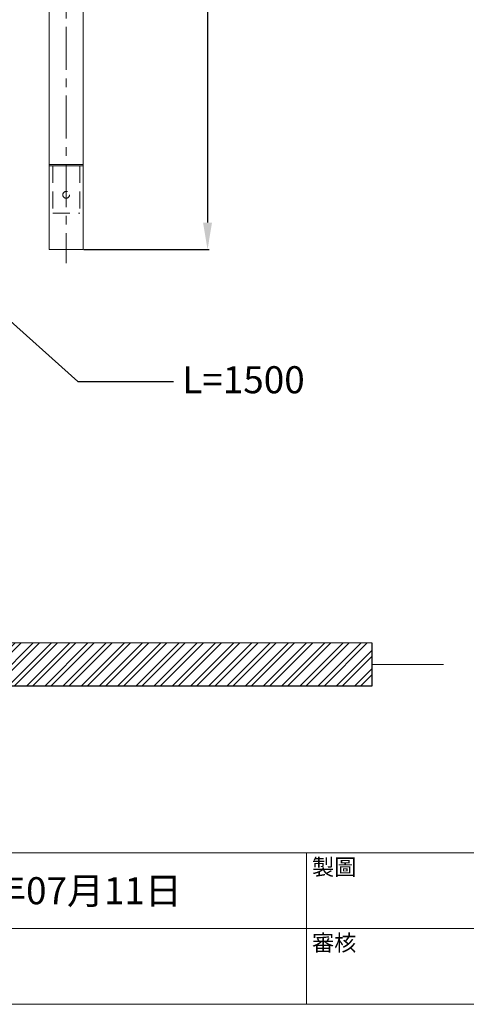
# Model space of a CAD drawing. Units: millimetres. Extents: x 2205 to 3885, y 126 to 2528.
# Drawn here: x 2793 to 3124, y 152 to 880 of the extents above; entities that cross this region are included whole.
import ezdxf

# ---------------------------------------------------------------- set-up
doc = ezdxf.new("R2010")
doc.units = ezdxf.units.MM
doc.linetypes.add('CENTER', pattern=[50.8, 31.75, -6.35, 6.35, -6.35])
doc.linetypes.add('HIDDEN', pattern=[9.525, 6.35, -3.175])
doc.layers.get('0').update_dxf_attribs({"lineweight": 15})
doc.layers.get('Defpoints').update_dxf_attribs({"color": 8})
for name, color, linetype, lineweight in [('C', 1, 'CENTER', 5), ('DIM', 3, 'Continuous', 5), ('I', 7, 'Continuous', 15), ('PH', 4, 'HIDDEN', 15), ('PV', 7, 'Continuous', 15)]:
    doc.layers.add(name, color=color, linetype=linetype, lineweight=lineweight)
doc.styles.add('ETCH', font='txt')
doc.styles.get("Standard").update_dxf_attribs({"font": 'arial.ttf'})
doc.dimstyles.new('ISO-25', dxfattribs={"dimtxt": 20, "dimasz": 20, "dimexe": 1.25, "dimexo": 0.625, "dimtad": 1, "dimtxsty": 'Standard', "dimcen": 2.5, "dimadec": 0, "dimazin": 0, "dimtfac": 1, "dimtmove": 0, "dimatfit": 3, "dimfxl": 1, "dimarcsym": 0})

# ---------------------------------------------------------------- blocks, each defined once
blk = doc.blocks.new('*D17')
at = {"layer": 'Defpoints', "color": 0, "transparency": 16777216}
for p in [(2840.38, 1525.27), (2840.38, 710.27), (2932.38, 710.27)]:
    blk.add_point(p, dxfattribs=at)
at = {"layer": 'DIM', "color": 0, "lineweight": -2, "transparency": 16777216}
for p, q in [((2841, 1525.27), (2933.63, 1525.27)), ((2932.38, 1505.27), (2932.38, 730.27)), ((2841, 710.27), (2933.63, 710.27))]:
    blk.add_line(p, q, dxfattribs=at)
at = {"layer": 'DIM', "color": 0, "transparency": 16777216}
for points in [[(2929.04, 1505.27), (2935.71, 1505.27), (2932.38, 1525.27)], [(2929.04, 730.27), (2935.71, 730.27), (2932.38, 710.27)]]:
    blk.add_solid(points, dxfattribs=at)
at = {"layer": 'DIM', "color": 0, "transparency": 16777216, "insert": (2921.54, 1117.77), "char_height": 20, "attachment_point": 5, "rotation": 90}
blk.add_mtext('815', dxfattribs=at)

msp = doc.modelspace()

# ---------------------------------------------------------------- hatches: boundary and pattern name
at = {"true_color": 0x636466}
h = msp.add_hatch(dxfattribs=at)
h.set_pattern_fill('ANSI32', color=251)
h.set_pattern_definition([(45, (2166.378, 132.517), (-6.73519, 6.73519), []), (45, (2170.868, 132.517), (-6.73519, 6.73519), [])])
h.paths.add_polyline_path([(3053.832, 387.461), (3053.832, 419.461), (2374.617, 419.461), (2374.617, 387.461)])

# ---------------------------------------------------------------- linework, layer by layer
at = {"layer": 'C'}
msp.add_line((2827.878, 1535.265), (2827.878, 700.265), dxfattribs=at)
at = {"layer": 'Defpoints'}
for p, q in [((3053.832, 419.461), (3053.832, 387.461)), ((3053.832, 387.461), (2374.617, 387.461))]:
    msp.add_line(p, q, dxfattribs=at)
at = {"layer": 'I'}
for p, q in [((3053.832, 419.461), (2374.617, 419.461)), ((3053.832, 403.461), (3106.882, 403.461)), ((3885.449, 264.182), (2205.449, 264.182)), ((3005.449, 264.182), (3005.449, 152.182)), ((3885.449, 208.182), (2525.449, 208.182)), ((3885.449, 152.182), (2205.449, 152.182)), ((3885.449, 152.182), (2205.449, 152.182))]:
    msp.add_line(p, q, dxfattribs=at)
at = {"layer": 'PH', "ltscale": 2}
for p, q in [((2817.878, 772.265), (2817.878, 737.265)), ((2837.878, 772.265), (2817.878, 772.265)), ((2837.878, 772.265), (2837.878, 737.265)), ((2817.878, 737.265), (2837.878, 737.265))]:
    msp.add_line(p, q, dxfattribs=at)
msp.add_circle((2827.878, 750.765), 2.5, dxfattribs=at)
at = {"layer": 'PV'}
for p, q in [((2815.378, 1131.489), (2815.378, 710.265)), ((2840.378, 1131.489), (2840.378, 710.265)), ((2815.378, 773.265), (2840.378, 773.265)), ((2815.378, 772.265), (2840.378, 772.265)), ((2815.378, 710.265), (2840.378, 710.265))]:
    msp.add_line(p, q, dxfattribs=at)

# ---------------------------------------------------------------- texts
at = {"layer": 'DIM', "insert": (2913.685, 623.998), "char_height": 20, "attachment_point": 1}
msp.add_mtext_dynamic_manual_height_columns('L=1500', width=126.52704, gutter_width=12.5, heights=[0], dxfattribs=at)
at = {"layer": 'I', "style": 'ETCH'}
for s, insert, char_height, attachment_point in [('製圖', (3009.623, 259.69), 12, 1), ('\\pxqc;2022年07月11日', (2811.841, 236.182), 20, 5), ('審核', (3009.623, 203.69), 12, 1)]:
    msp.add_mtext(s, dxfattribs=dict(at, insert=insert, char_height=char_height, attachment_point=attachment_point))

# ---------------------------------------------------------------- dimensions: what is measured, and where the dimension line sits
at = {"layer": 'DIM'}
dim = msp.add_linear_dim(base=(2932.378, 710.265), p1=(2840.378, 1525.265), p2=(2840.378, 710.265), angle=90, dimstyle='ISO-25', dxfattribs=at)
dim.commit()
dim.dimension.update_dxf_attribs({"geometry": '*D17', "text_midpoint": (2921.541, 1117.765)})

# ---------------------------------------------------------------- leaders
msp.add_leader([(2770.678, 671.674), (2836.603, 612.61), (2907.251, 612.61)], dimstyle='ISO-25', override={"dimgap": 0.625, "dimtad": 0}, dxfattribs=at)

doc.saveas('drawing.dxf')
